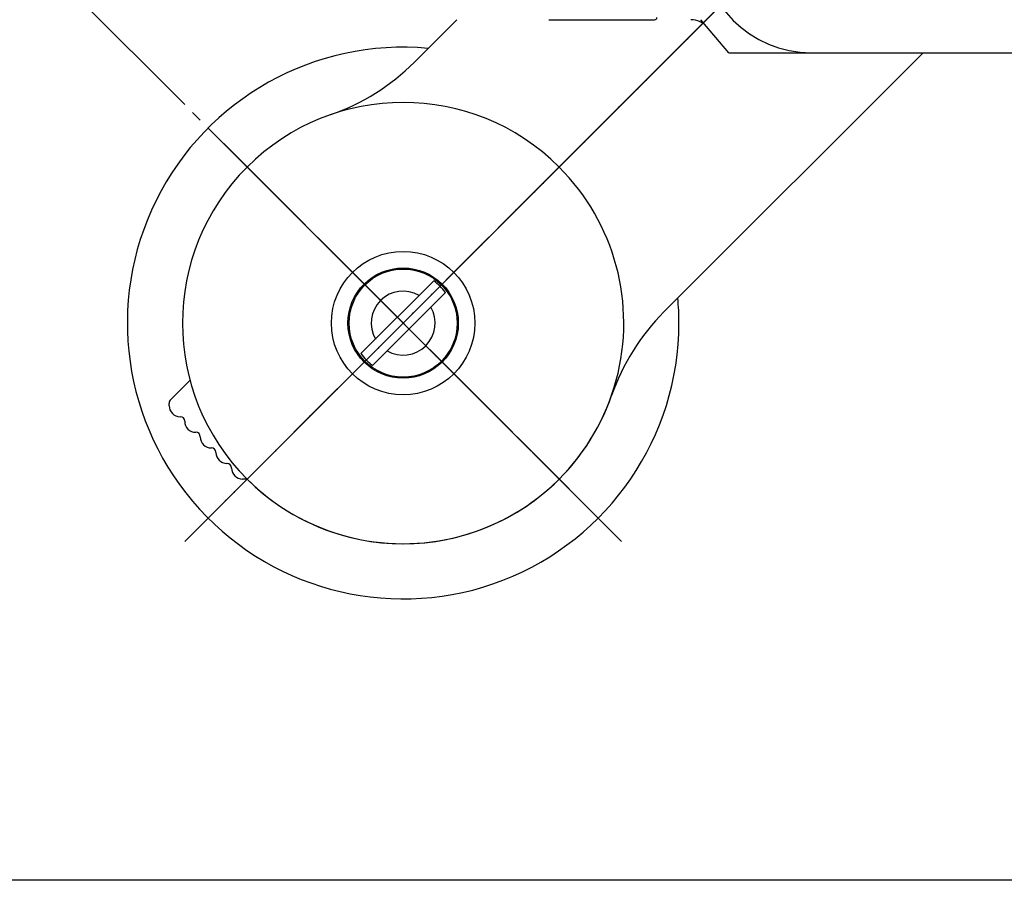
# Model space of a CAD drawing. Units: millimetres. Extents: x 0 to 1050, y 0 to 1485.
# Drawn here: x 230 to 320, y 318 to 396 of the extents above; entities that cross this region are included whole.
import ezdxf

# ---------------------------------------------------------------- set-up
doc = ezdxf.new("R2010")
doc.units = ezdxf.units.MM
doc.linetypes.add('DASH_CENTER', pattern=[14, 11, -1, 1, -1])
doc.linetypes.add('PHANTOM', pattern=[13, 10, -1, 0, -1, 0, -1])
doc.layers.add('1', color=7, linetype='Continuous')
doc.styles.add('CONVERTER_12', font='txt.shx', dxfattribs={"width": 0.9})
doc.dimstyles.new('ME10_DIM_11', dxfattribs={"dimtxt": 17.5, "dimasz": 17.5, "dimexe": 5, "dimexo": 0, "dimgap": 5, "dimtad": 1, "dimdsep": 46, "dimtxsty": 'CONVERTER_12', "dimsah": 1, "dimcen": 0.09, "dimclrd": 2, "dimclre": 2, "dimclrt": 7, "dimadec": 0, "dimazin": 0, "dimtfac": 1, "dimtdec": 4, "dimtix": 1, "dimtmove": 0, "dimatfit": 3, "dimfxl": 1, "dimtolj": 1, "dimtzin": 0, "dimarcsym": 0})
doc.dimstyles.new('ME10_DIM_14', dxfattribs={"dimtxt": 17.5, "dimasz": 17.5, "dimexe": 5, "dimexo": 0, "dimgap": 5, "dimtad": 1, "dimdsep": 46, "dimtxsty": 'CONVERTER_12', "dimsah": 1, "dimcen": 0.09, "dimclrd": 2, "dimclre": 2, "dimclrt": 7, "dimadec": 0, "dimazin": 0, "dimtfac": 1, "dimtdec": 4, "dimtix": 1, "dimtmove": 0, "dimatfit": 3, "dimfxl": 1, "dimtolj": 1, "dimtzin": 0, "dimarcsym": 0})

# ---------------------------------------------------------------- blocks, each defined once
blk = doc.blocks.new('88-489-1', base_point=(211.736, -3310.157))
at = {"layer": '1', "color": 7, "linetype": 'Continuous'}
blk.add_line((-736.854, -3621.67), (-727.254, -3621.67), dxfattribs=at)
blk.add_arc((-727.254, -3621.47), 0.2, 270, 0, dxfattribs=at)
blk = doc.blocks.new('SK1861K-0-M1', base_point=(-935.554, -3529.67))
at = {"layer": '1', "color": 7, "linetype": 'Continuous'}
for q in [(-723.054, -3621.67), (-590.572, -3624.67)]:
    blk.add_line((-720.537, -3624.67), q, dxfattribs=at)
for centre, radius, start, end in [((-713.054, -3614.67), 10, 180, 270), ((-723.987, -3623.67), 2, 40, 90)]:
    blk.add_arc(centre, radius, start, end, dxfattribs=at)
blk = doc.blocks.new('88-520A-DHK', base_point=(-391.815, 353.201))
at = {"layer": '1', "color": 4, "linetype": 'PHANTOM'}
for p, q in [((3202.099, 1768.435), (3285.537, 1851.874)), ((3202.099, 1800.962), (3204.22, 1798.841)), ((3204.22, 1798.841), (3234.625, 1768.435))]:
    blk.add_line(p, q, dxfattribs=at)
at = {"layer": '1', "color": 7, "linetype": 'Continuous'}
for p, q in [((3223.232, 1812.196), (3219.377, 1808.341)), ((3232.504, 1798.841), (3245.588, 1811.924)), ((3199.043, 1779.522), (3197.295, 1777.774)), ((3197.149, 1777.213), (3197.149, 1777.42)), ((3198.163, 1776.213), (3198.149, 1776.213)), ((3198.563, 1775.799), (3198.563, 1775.813)), ((3199.577, 1774.799), (3199.563, 1774.799)), ((3199.977, 1774.385), (3199.977, 1774.399)), ((3200.991, 1773.385), (3200.977, 1773.385)), ((3201.391, 1772.97), (3201.391, 1772.985)), ((3202.406, 1771.97), (3202.391, 1771.97)), ((3202.806, 1771.556), (3202.806, 1771.57)), ((3204.22, 1770.556), (3203.806, 1770.556))]:
    blk.add_line(p, q, dxfattribs=at)
blk.add_circle((3218.362, 1784.698), 6.5, dxfattribs=at)
for centre, radius, start, end in [((3205.235, 1822.483), 20, 289.15807, 315), ((3218.362, 1784.698), 20, 45, 135), ((3218.362, 1784.698), 20, 135, 225), ((3218.362, 1784.698), 20, 225, 45), ((3197.649, 1777.42), 0.5, 135, 180), ((3198.149, 1777.213), 1, 180, 270), ((3198.163, 1775.813), 0.4, 0, 90), ((3199.563, 1775.799), 1, 180, 270), ((3199.577, 1774.399), 0.4, 0, 90), ((3200.977, 1774.385), 1, 180, 270), ((3200.991, 1772.985), 0.4, 0, 90), ((3202.391, 1772.97), 1, 180, 270), ((3202.391, 1772.97), 1, 180, 270), ((3202.406, 1771.57), 0.4, 0, 90), ((3203.806, 1771.556), 1, 180, 270)]:
    blk.add_arc(centre, radius, start, end, dxfattribs=at)
blk = doc.blocks.new('88-521A-DHK', base_point=(-391.815, 773.201))
at = {"layer": '1', "color": 4, "linetype": 'PHANTOM'}
for p, q in [((3285.537, 1849.874), (3202.099, 1766.435)), ((3202.099, 1798.962), (3232.504, 1768.556)), ((3232.504, 1768.556), (3234.625, 1766.435))]:
    blk.add_line(p, q, dxfattribs=at)
at = {"layer": '1', "color": 7, "linetype": 'Continuous'}
for p, q in [((3245.588, 1809.924), (3232.504, 1796.841)), ((3242.004, 1783.714), (3265.487, 1807.196))]:
    blk.add_line(p, q, dxfattribs=at)
at = {"layer": '1', "color": 2, "linetype": 'DASH_CENTER'}
blk.add_line((3233.565, 1797.901), (3234.625, 1798.962), dxfattribs=at)
at = {"layer": '1', "color": 7, "linetype": 'Continuous'}
for centre, start, end in [((3256.147, 1769.571), 135, 160.84193), ((3218.362, 1782.698), 315, 340.84193), ((3218.362, 1782.698), 225, 315)]:
    blk.add_arc(centre, 20, start, end, dxfattribs=at)
blk = doc.blocks.new('88-520AX-DH', base_point=(-391.815, 86.201))
at = {"layer": '1'}
for name, p in [('88-521A-DHK', (-460.022, 645.701)), ('88-520A-DHK', (-460.022, 223.701))]:
    blk.add_blockref(name, p, dxfattribs=at)
blk = doc.blocks.new('34-183-M11K__6', base_point=(1050, 97))
at = {"layer": '1', "color": 7, "linetype": 'Continuous'}
blk.add_circle((265.167, 368.909), 5, dxfattribs=at)
blk = doc.blocks.new('36-186K__7', base_point=(-504.721, 864.673))
at = {"layer": '1', "color": 7, "linetype": 'Continuous'}
for p, q in [((-430.73, 553.331), (-437.326, 546.735)), ((-436.265, 545.674), (-429.669, 552.27))]:
    blk.add_line(p, q, dxfattribs=at)
blk.add_circle((-433.497, 549.503), 4.899, dxfattribs=at)
for radius, start, end in [(4.724, 35.86495, 54.13505), (2.9, 59.98823, 135), (2.9, 135, 210.01177), (2.9, 239.98823, 30.01177), (4.724, 215.86495, 234.13505)]:
    blk.add_arc((-433.497, 549.503), radius, start, end, dxfattribs=at)
blk = doc.blocks.new('78-3AK__9', base_point=(-369.277, -404.391))
at = {"layer": '1', "color": 7, "linetype": 'Continuous'}
for start, end in [(84.79182, 0), (0, 5.20818)]:
    blk.add_arc((-263.497, -771.697), 25, start, end, dxfattribs=at)
blk = doc.blocks.new('U3-87F-70__10', base_point=(-1427.25, -37.302))
at = {"layer": '1', "color": 4, "linetype": 'PHANTOM'}
for p, q in [((-1277.464, -335.516), (-1348.175, -406.227)), ((-1348.175, -370.871), (-1312.82, -406.227))]:
    blk.add_line(p, q, dxfattribs=at)
blk.add_blockref('78-3AK__9', (-1436.277, -21.242))
at = {"layer": '1'}
for name, p in [('34-183-M11K__6', (-545.664, -660.458)), ('36-186K__7', (-1401.721, -73.379))]:
    blk.add_blockref(name, p, dxfattribs=at)
blk = doc.blocks.new('*D36')
at = {"layer": '1', "color": 2, "linetype": 'Continuous'}
for p, q in [((314.664, 418.406), (220.391, 512.679)), ((174.429, 459.646), (223.927, 509.144)), ((245.368, 388.708), (170.894, 463.182))]:
    blk.add_line(p, q, dxfattribs=at)
at = {"layer": '1', "color": 2}
for points in [[(213.182, 495.14), (209.923, 498.399), (223.927, 509.144)], [(185.175, 473.65), (188.433, 470.392), (174.429, 459.646)]]:
    blk.add_solid(points, dxfattribs=at)
at = {"layer": '1', "color": 7, "insert": (187.221, 479.509), "char_height": 17.5, "attachment_point": 7, "rotation": 45, "line_spacing_factor": 0.60024, "style": 'CONVERTER_12'}
blk.add_mtext('70', dxfattribs=at)
blk = doc.blocks.new('*D39')
at = {"layer": '1', "color": 2, "linetype": 'Continuous'}
for p, q in [((236.664, 418.406), (194.664, 418.406)), ((199.664, 318.406), (199.664, 418.406)), ((348.919, 318.406), (194.664, 318.406))]:
    blk.add_line(p, q, dxfattribs=at)
at = {"layer": '1', "color": 2}
for points in [[(201.968, 400.906), (197.36, 400.906), (199.664, 418.406)], [(197.36, 335.906), (201.968, 335.906), (199.664, 318.406)]]:
    blk.add_solid(points, dxfattribs=at)
at = {"layer": '1', "color": 7, "insert": (194.664, 350.806), "char_height": 17.5, "attachment_point": 7, "rotation": 90, "line_spacing_factor": 0.60024, "style": 'CONVERTER_12'}
blk.add_mtext('100', dxfattribs=at)

msp = doc.modelspace()

# ---------------------------------------------------------------- linework, layer by layer
at = {"layer": '1', "color": 2, "linetype": 'DASH_CENTER'}
for p, q in [((245.368, 349.11), (314.664, 418.406)), ((284.966, 349.11), (245.368, 388.708))]:
    msp.add_line(p, q, dxfattribs=at)

# ---------------------------------------------------------------- block references
msp.add_blockref('88-489-1', (1226.955, 707.92))
at = {"layer": '1'}
for name, p in [('U3-87F-70__10', (168.414, 720.156)), ('88-520AX-DH', (-3276.803, -1200.088)), ('SK1861K-0-M1', (79.664, 488.406))]:
    msp.add_blockref(name, p, dxfattribs=at)

# ---------------------------------------------------------------- dimensions: what is measured, and where the dimension line sits
for base, p1, p2, angle, dimstyle, picture, middle, turn in [((174.429, 459.646), (314.664, 418.406), (245.368, 388.708), 45, 'ME10_DIM_11', '*D36', (190.314, 494.977), 45), ((199.664, 318.406), (236.664, 418.406), (348.919, 318.406), 90, 'ME10_DIM_14', '*D39', (185.914, 369.181), 90)]:
    dim = msp.add_linear_dim(base=base, p1=p1, p2=p2, angle=angle, dimstyle=dimstyle, dxfattribs=at)
    dim.commit()
    dim.dimension.update_dxf_attribs({"geometry": picture, "text_midpoint": middle, "text_rotation": turn})

doc.saveas('drawing.dxf')
